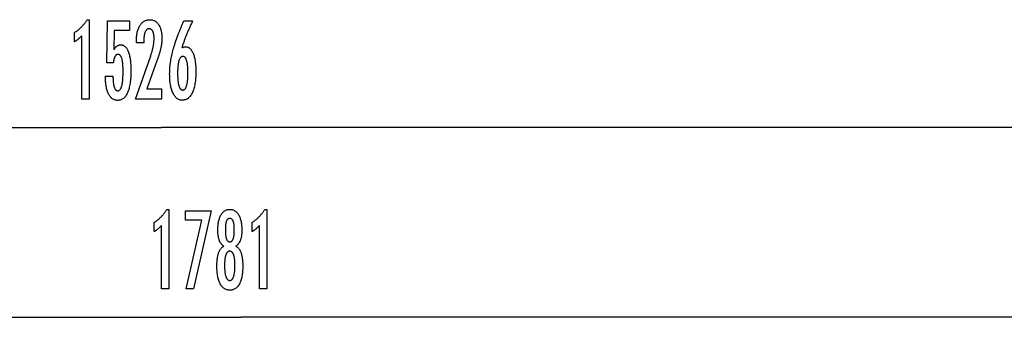
# Model space of a CAD drawing. Extents: x -93 to 93, y -60 to 60.
# Drawn here: x -10 to 16, y -59 to -51 of the extents above; entities that cross this region are included whole.
import ezdxf

# ---------------------------------------------------------------- set-up
doc = ezdxf.new("R2010")
doc.units = 0
doc.layers.get('0').update_dxf_attribs({"linetype": 'CONTINUOUS'})

msp = doc.modelspace()

# ---------------------------------------------------------------- linework, layer by layer
at = {"color": 0}
for points in [[(-8.477, -53.4027), (-8.477, -51.7353), (-8.477, -51.7353), (-8.4834, -51.7422), (-8.49, -51.7491), (-8.4963, -51.7557), (-8.5029, -51.7624), (-8.5092, -51.7687), (-8.5156, -51.7751), (-8.5219, -51.7812), (-8.5283, -51.7874), (-8.5343, -51.7932), (-8.5405, -51.7991), (-8.5465, -51.8046), (-8.5527, -51.8103), (-8.5587, -51.8156), (-8.5647, -51.821), (-8.5707, -51.8261), (-8.5767, -51.8312), (-8.5767, -51.8312), (-8.5824, -51.8359), (-8.5882, -51.8407), (-8.5939, -51.8452), (-8.5999, -51.8498), (-8.6056, -51.8541), (-8.6113, -51.8585), (-8.617, -51.8626), (-8.6228, -51.8668), (-8.6283, -51.8706), (-8.634, -51.8745), (-8.6397, -51.8781), (-8.6454, -51.8818), (-8.6508, -51.8852), (-8.6565, -51.8887), (-8.6622, -51.8919), (-8.6679, -51.8952), (-8.6679, -51.6501), (-8.6679, -51.6501), (-8.6556, -51.6423), (-8.6436, -51.6344), (-8.6316, -51.6263), (-8.6199, -51.6182), (-8.6082, -51.6096), (-8.5966, -51.6011), (-8.5851, -51.5922), (-8.5738, -51.5834), (-8.5624, -51.5741), (-8.5512, -51.5648), (-8.5401, -51.5553), (-8.5292, -51.5457), (-8.5183, -51.5357), (-8.5076, -51.5257), (-8.497, -51.5155), (-8.4865, -51.5052), (-8.4865, -51.5052), (-8.476, -51.4945), (-8.4656, -51.4837), (-8.4553, -51.4726), (-8.4452, -51.4615), (-8.4351, -51.4499), (-8.4252, -51.4384), (-8.4155, -51.4265), (-8.4059, -51.4146), (-8.3962, -51.4022), (-8.3867, -51.3898), (-8.3773, -51.377), (-8.3681, -51.3643), (-8.3588, -51.3512), (-8.3498, -51.338), (-8.3408, -51.3245), (-8.3321, -51.311), (-8.281, -51.311), (-8.281, -53.4027), (-8.477, -53.4027)], [(-7.854, -52.7964), (-7.6544, -52.7964), (-7.6544, -52.7964), (-7.6542, -52.8202), (-7.6538, -52.8435), (-7.6531, -52.866), (-7.6523, -52.8878), (-7.6511, -52.9086), (-7.6498, -52.9289), (-7.6481, -52.9483), (-7.6464, -52.9671), (-7.6441, -52.9848), (-7.6418, -53.0019), (-7.6392, -53.0182), (-7.6364, -53.0339), (-7.6332, -53.0486), (-7.6299, -53.0627), (-7.6262, -53.0759), (-7.6225, -53.0885), (-7.6225, -53.0885), (-7.6183, -53.1), (-7.614, -53.111), (-7.6093, -53.1211), (-7.6045, -53.1306), (-7.5992, -53.1391), (-7.5939, -53.1471), (-7.5882, -53.1543), (-7.5824, -53.1608), (-7.5761, -53.1663), (-7.5697, -53.1713), (-7.563, -53.1753), (-7.5562, -53.1788), (-7.5489, -53.1813), (-7.5415, -53.1833), (-7.5338, -53.1844), (-7.526, -53.1849), (-7.526, -53.1849), (-7.5173, -53.1843), (-7.509, -53.1828), (-7.501, -53.1803), (-7.4933, -53.1769), (-7.4857, -53.1724), (-7.4786, -53.1671), (-7.4717, -53.1607), (-7.4652, -53.1534), (-7.4587, -53.1449), (-7.4526, -53.1356), (-7.4468, -53.1253), (-7.4414, -53.114), (-7.4361, -53.1016), (-7.4312, -53.0884), (-7.4266, -53.0741), (-7.4223, -53.0589), (-7.4223, -53.0589), (-7.418, -53.0425), (-7.4142, -53.0252), (-7.4105, -53.0069), (-7.4073, -52.9877), (-7.4041, -52.9673), (-7.4013, -52.946), (-7.3988, -52.9237), (-7.3966, -52.9005), (-7.3944, -52.8761), (-7.3927, -52.8508), (-7.3912, -52.8244), (-7.3901, -52.7972), (-7.3891, -52.7688), (-7.3884, -52.7395), (-7.388, -52.7091), (-7.388, -52.6779), (-7.388, -52.6779), (-7.388, -52.6491), (-7.3884, -52.6214), (-7.3889, -52.5946), (-7.3899, -52.569), (-7.391, -52.5441), (-7.3924, -52.5203), (-7.3941, -52.4974), (-7.3961, -52.4757), (-7.3981, -52.4546), (-7.4005, -52.4347), (-7.4031, -52.4156), (-7.4061, -52.3977), (-7.4092, -52.3806), (-7.4126, -52.3646), (-7.4163, -52.3494), (-7.4203, -52.3354), (-7.4203, -52.3354), (-7.4244, -52.322), (-7.4288, -52.3096), (-7.4335, -52.298), (-7.4387, -52.2874), (-7.4439, -52.2774), (-7.4495, -52.2685), (-7.4553, -52.2603), (-7.4615, -52.2532), (-7.4677, -52.2466), (-7.4744, -52.241), (-7.4814, -52.2363), (-7.4887, -52.2325), (-7.4961, -52.2294), (-7.5039, -52.2274), (-7.5119, -52.2261), (-7.5204, -52.2258), (-7.5204, -52.2258), (-7.5264, -52.2259), (-7.5324, -52.2265), (-7.5382, -52.2275), (-7.5441, -52.2292), (-7.5496, -52.2311), (-7.5552, -52.2335), (-7.5604, -52.2363), (-7.5657, -52.2398), (-7.5706, -52.2434), (-7.5756, -52.2476), (-7.5802, -52.2522), (-7.5849, -52.2573), (-7.5892, -52.2627), (-7.5936, -52.2686), (-7.5976, -52.2749), (-7.6017, -52.2818), (-7.6017, -52.2818), (-7.6054, -52.2888), (-7.6091, -52.2964), (-7.6125, -52.3043), (-7.616, -52.3128), (-7.619, -52.3214), (-7.622, -52.3306), (-7.6248, -52.34), (-7.6276, -52.3501), (-7.63, -52.3603), (-7.6323, -52.371), (-7.6344, -52.3821), (-7.6365, -52.3937), (-7.6382, -52.4055), (-7.6399, -52.4178), (-7.6414, -52.4304), (-7.6429, -52.4436), (-7.8164, -52.4436), (-7.797, -51.3453), (-7.2145, -51.3453), (-7.2145, -51.5932), (-7.6215, -51.5932), (-7.6314, -52.1073), (-7.6314, -52.1073), (-7.6266, -52.0987), (-7.6219, -52.0905), (-7.6171, -52.0825), (-7.6123, -52.0749), (-7.6072, -52.0675), (-7.6024, -52.0604), (-7.5973, -52.0536), (-7.5924, -52.0472), (-7.5871, -52.0408), (-7.582, -52.0349), (-7.5767, -52.0292), (-7.5716, -52.0239), (-7.5661, -52.0187), (-7.5607, -52.0139), (-7.5551, -52.0093), (-7.5497, -52.0052), (-7.5497, -52.0052), (-7.5439, -52.0011), (-7.5382, -51.9973), (-7.5322, -51.9938), (-7.5263, -51.9906), (-7.5201, -51.9875), (-7.514, -51.9849), (-7.5077, -51.9824), (-7.5015, -51.9804), (-7.4949, -51.9784), (-7.4884, -51.9767), (-7.4816, -51.9753), (-7.475, -51.9742), (-7.468, -51.9732), (-7.4611, -51.9727), (-7.454, -51.9723), (-7.447, -51.9723), (-7.447, -51.9723), (-7.4312, -51.9729), (-7.4161, -51.975), (-7.4014, -51.9783), (-7.3873, -51.9831), (-7.3733, -51.9891), (-7.36, -51.9966), (-7.3471, -52.0053), (-7.3348, -52.0156), (-7.3226, -52.027), (-7.3111, -52.0399), (-7.3, -52.0542), (-7.2895, -52.0699), (-7.2793, -52.0867), (-7.2697, -52.1051), (-7.2604, -52.1248), (-7.2517, -52.1459), (-7.2517, -52.1459), (-7.2431, -52.1681), (-7.2353, -52.1915), (-7.2279, -52.216), (-7.2213, -52.2418), (-7.215, -52.2685), (-7.2094, -52.2967), (-7.2043, -52.3258), (-7.1998, -52.3564), (-7.1956, -52.3877), (-7.1921, -52.4204), (-7.1891, -52.4542), (-7.1868, -52.4893), (-7.1848, -52.5253), (-7.1836, -52.5626), (-7.1827, -52.601), (-7.1826, -52.6407), (-7.1826, -52.6407), (-7.1829, -52.6888), (-7.1839, -52.7357), (-7.1856, -52.7809), (-7.188, -52.8249), (-7.191, -52.8671), (-7.1948, -52.9081), (-7.1993, -52.9475), (-7.2045, -52.9855), (-7.2102, -53.0218), (-7.2168, -53.0568), (-7.224, -53.0902), (-7.232, -53.1222), (-7.2405, -53.1526), (-7.2498, -53.1816), (-7.2597, -53.209), (-7.2705, -53.2352), (-7.2705, -53.2352), (-7.2816, -53.2595), (-7.2935, -53.2824), (-7.3061, -53.3036), (-7.3194, -53.3234), (-7.3332, -53.3415), (-7.3478, -53.3581), (-7.3631, -53.373), (-7.379, -53.3865), (-7.3955, -53.3982), (-7.4127, -53.4085), (-7.4305, -53.4171), (-7.4491, -53.4243), (-7.4683, -53.4298), (-7.4881, -53.4338), (-7.5086, -53.4361), (-7.5299, -53.437), (-7.5299, -53.437), (-7.5488, -53.4362), (-7.5673, -53.4343), (-7.5852, -53.431), (-7.6026, -53.4265), (-7.6194, -53.4205), (-7.6357, -53.4135), (-7.6514, -53.405), (-7.6667, -53.3954), (-7.6813, -53.3842), (-7.6954, -53.3719), (-7.7089, -53.3582), (-7.722, -53.3434), (-7.7345, -53.3271), (-7.7465, -53.3097), (-7.7579, -53.2909), (-7.769, -53.271), (-7.769, -53.271), (-7.7792, -53.2496), (-7.7888, -53.2272), (-7.7977, -53.2038), (-7.8061, -53.1795), (-7.8136, -53.154), (-7.8206, -53.1275), (-7.8269, -53.0999), (-7.8327, -53.0714), (-7.8375, -53.0416), (-7.8419, -53.0109), (-7.8455, -52.9791), (-7.8486, -52.9464), (-7.8508, -52.9125), (-7.8526, -52.8777), (-7.8535, -52.8417), (-7.854, -52.8049), (-7.854, -52.7964)], [(-7.0581, -53.4027), (-6.6607, -52.2606), (-6.6607, -52.2606), (-6.6549, -52.2438), (-6.6495, -52.2273), (-6.6441, -52.211), (-6.6391, -52.1949), (-6.6342, -52.1789), (-6.6295, -52.1633), (-6.6249, -52.1477), (-6.6207, -52.1325), (-6.6164, -52.1172), (-6.6125, -52.1023), (-6.6088, -52.0875), (-6.6053, -52.0729), (-6.6019, -52.0584), (-6.5988, -52.0443), (-6.5958, -52.0302), (-6.5932, -52.0165), (-6.5932, -52.0165), (-6.5905, -52.0027), (-6.5881, -51.9889), (-6.5858, -51.9751), (-6.5838, -51.9616), (-6.5819, -51.9479), (-6.5802, -51.9344), (-6.5786, -51.9209), (-6.5773, -51.9074), (-6.576, -51.8939), (-6.5749, -51.8804), (-6.5739, -51.8669), (-6.5733, -51.8535), (-6.5727, -51.84), (-6.5724, -51.8268), (-6.5721, -51.8134), (-6.5721, -51.8002), (-6.5721, -51.8002), (-6.5721, -51.7853), (-6.5725, -51.7709), (-6.5732, -51.7569), (-6.5742, -51.7436), (-6.5753, -51.7305), (-6.5768, -51.7179), (-6.5785, -51.7057), (-6.5807, -51.6942), (-6.5829, -51.6828), (-6.5854, -51.672), (-6.5882, -51.6616), (-6.5913, -51.6517), (-6.5945, -51.6421), (-6.5982, -51.633), (-6.602, -51.6243), (-6.6063, -51.6162), (-6.6063, -51.6162), (-6.6106, -51.6083), (-6.6152, -51.6011), (-6.62, -51.5942), (-6.6252, -51.5881), (-6.6304, -51.5822), (-6.6359, -51.577), (-6.6416, -51.5722), (-6.6477, -51.5681), (-6.6538, -51.5642), (-6.6603, -51.5611), (-6.667, -51.5583), (-6.674, -51.5562), (-6.6811, -51.5544), (-6.6885, -51.5532), (-6.6961, -51.5524), (-6.7041, -51.5523), (-6.7041, -51.5523), (-6.7123, -51.5526), (-6.7205, -51.5535), (-6.7282, -51.5551), (-6.7359, -51.5575), (-6.7431, -51.5605), (-6.7502, -51.5642), (-6.757, -51.5686), (-6.7637, -51.5737), (-6.7699, -51.5793), (-6.776, -51.5856), (-6.7818, -51.5926), (-6.7875, -51.6004), (-6.7927, -51.6087), (-6.7979, -51.6177), (-6.8028, -51.6274), (-6.8075, -51.6379), (-6.8075, -51.6379), (-6.8116, -51.6487), (-6.8157, -51.6604), (-6.8194, -51.6724), (-6.8229, -51.6853), (-6.826, -51.6986), (-6.829, -51.7127), (-6.8316, -51.7274), (-6.8341, -51.7427), (-6.8361, -51.7586), (-6.838, -51.7751), (-6.8394, -51.7922), (-6.8408, -51.8099), (-6.8417, -51.8282), (-6.8425, -51.8473), (-6.8429, -51.8668), (-6.8431, -51.8872), (-6.8431, -51.9243), (-7.0361, -51.9243), (-7.0361, -51.8787), (-7.0361, -51.8787), (-7.0356, -51.8458), (-7.0346, -51.8139), (-7.0326, -51.7828), (-7.0302, -51.7528), (-7.0268, -51.7235), (-7.0229, -51.6952), (-7.0181, -51.6678), (-7.0127, -51.6415), (-7.0064, -51.6158), (-6.9995, -51.5911), (-6.9917, -51.5673), (-6.9835, -51.5445), (-6.9743, -51.5224), (-6.9646, -51.5013), (-6.9539, -51.4811), (-6.9428, -51.462), (-6.9428, -51.462), (-6.9308, -51.4435), (-6.9184, -51.4264), (-6.9054, -51.4105), (-6.8919, -51.3958), (-6.8778, -51.382), (-6.8631, -51.3697), (-6.8479, -51.3585), (-6.8323, -51.3486), (-6.816, -51.3396), (-6.7992, -51.332), (-6.7818, -51.3254), (-6.7639, -51.3203), (-6.7453, -51.3161), (-6.7263, -51.3132), (-6.7068, -51.3114), (-6.6867, -51.311), (-6.6867, -51.311), (-6.6682, -51.3114), (-6.6505, -51.3129), (-6.6331, -51.3154), (-6.6163, -51.3191), (-6.5998, -51.3236), (-6.5839, -51.3293), (-6.5684, -51.336), (-6.5536, -51.3438), (-6.539, -51.3523), (-6.5251, -51.3621), (-6.5116, -51.3729), (-6.4987, -51.3849), (-6.4861, -51.3976), (-6.4741, -51.4116), (-6.4625, -51.4266), (-6.4516, -51.4427), (-6.4516, -51.4427), (-6.441, -51.4594), (-6.4311, -51.4769), (-6.4219, -51.4951), (-6.4135, -51.5141), (-6.4056, -51.5338), (-6.3985, -51.5543), (-6.3921, -51.5756), (-6.3864, -51.5977), (-6.3812, -51.6204), (-6.3768, -51.6438), (-6.3731, -51.668), (-6.3701, -51.693), (-6.3677, -51.7186), (-6.366, -51.745), (-6.365, -51.7722), (-6.3647, -51.8002), (-6.3647, -51.8002), (-6.3647, -51.8151), (-6.3651, -51.8302), (-6.3656, -51.8455), (-6.3665, -51.8611), (-6.3675, -51.8766), (-6.3688, -51.8923), (-6.3703, -51.9082), (-6.3722, -51.9243), (-6.3741, -51.9404), (-6.3764, -51.9567), (-6.3789, -51.9731), (-6.3817, -51.9897), (-6.3846, -52.0064), (-6.3878, -52.0233), (-6.3912, -52.0403), (-6.3949, -52.0575), (-6.3949, -52.0575), (-6.3988, -52.0747), (-6.4032, -52.0927), (-6.4078, -52.111), (-6.4128, -52.1301), (-6.418, -52.1494), (-6.4238, -52.1695), (-6.4297, -52.1899), (-6.4362, -52.2111), (-6.4427, -52.2325), (-6.4497, -52.2547), (-6.457, -52.2772), (-6.4647, -52.3005), (-6.4726, -52.3241), (-6.481, -52.3484), (-6.4896, -52.3731), (-6.4987, -52.3985), (-6.764, -53.1341), (-6.3762, -53.1341), (-6.3762, -53.4027), (-7.0581, -53.4027)], [(-5.8428, -52.0532), (-5.8428, -52.0532), (-5.8395, -52.0513), (-5.8362, -52.0495), (-5.8329, -52.0477), (-5.8297, -52.0461), (-5.8264, -52.0444), (-5.8233, -52.0429), (-5.82, -52.0414), (-5.817, -52.04), (-5.8137, -52.0385), (-5.8107, -52.0372), (-5.8074, -52.036), (-5.8044, -52.0348), (-5.8011, -52.0336), (-5.7981, -52.0326), (-5.7951, -52.0315), (-5.7921, -52.0306), (-5.7921, -52.0306), (-5.7888, -52.0296), (-5.7858, -52.0287), (-5.7828, -52.0278), (-5.7798, -52.0271), (-5.7768, -52.0264), (-5.7739, -52.0258), (-5.7709, -52.0252), (-5.7682, -52.0249), (-5.7652, -52.0243), (-5.7625, -52.024), (-5.7596, -52.0237), (-5.7569, -52.0235), (-5.7542, -52.0232), (-5.7515, -52.0231), (-5.7488, -52.0231), (-5.7463, -52.0231), (-5.7463, -52.0231), (-5.7303, -52.0237), (-5.7149, -52.0258), (-5.6999, -52.0291), (-5.6855, -52.0339), (-5.6712, -52.0399), (-5.6576, -52.0474), (-5.6444, -52.0561), (-5.6317, -52.0664), (-5.6192, -52.0778), (-5.6072, -52.0907), (-5.5956, -52.1048), (-5.5847, -52.1204), (-5.5739, -52.1372), (-5.5637, -52.1555), (-5.5539, -52.1752), (-5.5448, -52.1962), (-5.5448, -52.1962), (-5.5358, -52.2182), (-5.5274, -52.2415), (-5.5196, -52.2656), (-5.5125, -52.291), (-5.5058, -52.3172), (-5.4998, -52.3447), (-5.4944, -52.3732), (-5.4896, -52.4029), (-5.4851, -52.4334), (-5.4815, -52.4652), (-5.4782, -52.4979), (-5.4758, -52.5318), (-5.4737, -52.5666), (-5.4723, -52.6026), (-5.4714, -52.6396), (-5.4713, -52.6779), (-5.4713, -52.6779), (-5.4716, -52.722), (-5.4726, -52.765), (-5.4744, -52.8067), (-5.4771, -52.8474), (-5.4803, -52.8865), (-5.4843, -52.9246), (-5.4891, -52.9613), (-5.4947, -52.997), (-5.5008, -53.0311), (-5.5077, -53.0641), (-5.5154, -53.0958), (-5.5239, -53.1264), (-5.5329, -53.1555), (-5.5428, -53.1835), (-5.5535, -53.2102), (-5.5649, -53.2357), (-5.5649, -53.2357), (-5.5769, -53.2596), (-5.5895, -53.282), (-5.6027, -53.3029), (-5.6165, -53.3224), (-5.6309, -53.3401), (-5.6459, -53.3564), (-5.6615, -53.3712), (-5.6777, -53.3845), (-5.6945, -53.396), (-5.7119, -53.4061), (-5.7299, -53.4146), (-5.7486, -53.4217), (-5.7678, -53.427), (-5.7876, -53.431), (-5.808, -53.4333), (-5.8293, -53.4342), (-5.8293, -53.4342), (-5.848, -53.4334), (-5.8663, -53.4312), (-5.8841, -53.4275), (-5.9015, -53.4225), (-5.9183, -53.4158), (-5.9346, -53.4078), (-5.9505, -53.3983), (-5.966, -53.3875), (-5.9807, -53.375), (-5.9951, -53.3612), (-6.0089, -53.3458), (-6.0224, -53.3291), (-6.0353, -53.3108), (-6.0477, -53.2912), (-6.0597, -53.27), (-6.0712, -53.2475), (-6.0712, -53.2475), (-6.082, -53.2235), (-6.0922, -53.1986), (-6.1016, -53.1725), (-6.1105, -53.1456), (-6.1184, -53.1174), (-6.1259, -53.0884), (-6.1325, -53.0583), (-6.1386, -53.0272), (-6.1437, -52.9948), (-6.1484, -52.9615), (-6.1521, -52.9272), (-6.1554, -52.8919), (-6.1578, -52.8555), (-6.1596, -52.818), (-6.1606, -52.7795), (-6.1611, -52.74), (-6.1611, -52.74), (-6.1606, -52.7037), (-6.1597, -52.6673), (-6.1579, -52.6305), (-6.1558, -52.5937), (-6.1527, -52.5564), (-6.1491, -52.519), (-6.1448, -52.4813), (-6.14, -52.4435), (-6.1343, -52.4052), (-6.1281, -52.3669), (-6.1212, -52.3281), (-6.1137, -52.2893), (-6.1053, -52.2501), (-6.0965, -52.2107), (-6.0869, -52.171), (-6.0768, -52.1313), (-6.0768, -52.1313), (-6.0656, -52.0905), (-6.0537, -52.0488), (-6.0408, -52.0059), (-6.0271, -51.9619), (-6.0123, -51.9167), (-5.9966, -51.8705), (-5.98, -51.8231), (-5.9627, -51.7746), (-5.9442, -51.7248), (-5.9249, -51.674), (-5.9046, -51.622), (-5.8835, -51.5689), (-5.8614, -51.5146), (-5.8384, -51.4593), (-5.8145, -51.4029), (-5.7898, -51.3453), (-5.5583, -51.3453), (-5.5583, -51.3453), (-5.5688, -51.3678), (-5.5795, -51.3906), (-5.5898, -51.4131), (-5.6002, -51.4359), (-5.6103, -51.4584), (-5.6205, -51.481), (-5.6304, -51.5035), (-5.6404, -51.5262), (-5.65, -51.5484), (-5.6598, -51.5709), (-5.6692, -51.5931), (-5.6788, -51.6156), (-5.688, -51.6378), (-5.6973, -51.6601), (-5.7063, -51.6823), (-5.7154, -51.7047), (-5.7154, -51.7047), (-5.7241, -51.7267), (-5.7329, -51.7489), (-5.7414, -51.7708), (-5.75, -51.793), (-5.7583, -51.8149), (-5.7667, -51.8369), (-5.7748, -51.8588), (-5.7829, -51.8807), (-5.7907, -51.9023), (-5.7985, -51.924), (-5.806, -51.9456), (-5.8137, -51.9673), (-5.821, -51.9887), (-5.8284, -52.0103), (-5.8356, -52.0316), (-5.8428, -52.0532)], [(-5.9518, -52.7136), (-5.9518, -52.7136), (-5.9516, -52.7416), (-5.9512, -52.7688), (-5.9504, -52.7951), (-5.9496, -52.8205), (-5.9483, -52.8449), (-5.9469, -52.8685), (-5.9452, -52.8911), (-5.9433, -52.9129), (-5.941, -52.9336), (-5.9385, -52.9535), (-5.9356, -52.9725), (-5.9326, -52.9907), (-5.9292, -53.0079), (-5.9257, -53.0242), (-5.9218, -53.0396), (-5.9178, -53.0542), (-5.9178, -53.0542), (-5.9134, -53.0675), (-5.9088, -53.0802), (-5.9038, -53.0918), (-5.8987, -53.1028), (-5.8932, -53.1128), (-5.8876, -53.122), (-5.8816, -53.1302), (-5.8755, -53.1377), (-5.8688, -53.1441), (-5.8621, -53.1498), (-5.855, -53.1545), (-5.8477, -53.1585), (-5.84, -53.1615), (-5.8322, -53.1638), (-5.824, -53.1651), (-5.8157, -53.1656), (-5.8157, -53.1656), (-5.8071, -53.1651), (-5.7989, -53.1638), (-5.791, -53.1615), (-5.7835, -53.1584), (-5.776, -53.1543), (-5.7689, -53.1494), (-5.7621, -53.1435), (-5.7557, -53.137), (-5.7493, -53.1293), (-5.7433, -53.1209), (-5.7375, -53.1115), (-5.7322, -53.1014), (-5.7269, -53.0902), (-5.722, -53.0783), (-5.7174, -53.0654), (-5.7131, -53.0518), (-5.7131, -53.0518), (-5.7088, -53.037), (-5.705, -53.0215), (-5.7013, -53.005), (-5.6981, -52.9878), (-5.6949, -52.9694), (-5.6921, -52.9504), (-5.6895, -52.9304), (-5.6873, -52.9096), (-5.6851, -52.8878), (-5.6834, -52.8652), (-5.682, -52.8416), (-5.6809, -52.8172), (-5.6799, -52.7918), (-5.6792, -52.7657), (-5.6788, -52.7386), (-5.6788, -52.7108), (-5.6788, -52.7108), (-5.6788, -52.6846), (-5.6792, -52.6592), (-5.6799, -52.6346), (-5.6809, -52.6109), (-5.682, -52.5878), (-5.6836, -52.5656), (-5.6854, -52.5442), (-5.6876, -52.5237), (-5.6898, -52.5038), (-5.6924, -52.4849), (-5.6953, -52.4666), (-5.6986, -52.4493), (-5.7019, -52.4326), (-5.7056, -52.4168), (-5.7096, -52.4017), (-5.714, -52.3876), (-5.714, -52.3876), (-5.7184, -52.374), (-5.7231, -52.3615), (-5.7281, -52.3497), (-5.7334, -52.339), (-5.7388, -52.329), (-5.7446, -52.3199), (-5.7505, -52.3117), (-5.7569, -52.3044), (-5.7633, -52.2977), (-5.77, -52.2921), (-5.777, -52.2873), (-5.7843, -52.2835), (-5.7917, -52.2804), (-5.7994, -52.2782), (-5.8074, -52.2769), (-5.8157, -52.2766), (-5.8157, -52.2766), (-5.8236, -52.2769), (-5.8313, -52.2782), (-5.8387, -52.2804), (-5.8461, -52.2836), (-5.8531, -52.2874), (-5.86, -52.2923), (-5.8666, -52.2981), (-5.8731, -52.3048), (-5.8791, -52.3122), (-5.8851, -52.3205), (-5.8908, -52.3297), (-5.8964, -52.34), (-5.9016, -52.351), (-5.9067, -52.3629), (-5.9115, -52.3757), (-5.9162, -52.3895), (-5.9162, -52.3895), (-5.9203, -52.4039), (-5.9244, -52.4192), (-5.9281, -52.4351), (-5.9316, -52.452), (-5.9347, -52.4696), (-5.9377, -52.488), (-5.9403, -52.5071), (-5.9428, -52.527), (-5.9448, -52.5476), (-5.9467, -52.569), (-5.9481, -52.5911), (-5.9495, -52.6142), (-5.9504, -52.6378), (-5.9512, -52.6623), (-5.9516, -52.6875), (-5.9518, -52.7136)], [(-82.6685, -54.1533), (-6.3743, -54.1533)], [(-82.6685, -54.1533), (-6.3743, -54.1533)], [(-82.6685, -54.1533), (-6.3743, -54.1533)], [(-82.6685, -54.1533), (-6.3743, -54.1533)], [(-82.6685, -54.1533), (-6.3743, -54.1533)], [(-82.6685, -54.1533), (-6.3743, -54.1533)], [(-82.6685, -54.1533), (-6.3743, -54.1533)], [(-82.6685, -54.1533), (-6.3743, -54.1533)], [(-82.6685, -54.1533), (-6.3743, -54.1533)], [(-82.6685, -54.1533), (-6.3743, -54.1533)], [(-82.6685, -54.1533), (-6.3743, -54.1533)], [(-82.6685, -54.1533), (-6.3743, -54.1533)], [(-82.6685, -54.1533), (-6.3743, -54.1533)], [(-82.6685, -54.1533), (-6.3743, -54.1533)], [(-82.6685, -54.1533), (-6.3743, -54.1533)], [(-82.6685, -54.1533), (-6.3743, -54.1533)], [(-82.6685, -54.1533), (-6.3743, -54.1533)], [(-82.6685, -54.1533), (-6.3743, -54.1533)], [(-82.6685, -54.1533), (-6.3743, -54.1533)], [(-82.6685, -54.1533), (-6.3743, -54.1533)], [(-82.6685, -54.1533), (-6.3743, -54.1533)], [(-6.3743, -54.1533), (-6.3743, -54.1533)], [(69.9201, -54.1533), (-6.3743, -54.1533)], [(69.9201, -54.1533), (-6.3743, -54.1533)], [(69.9201, -54.1533), (-6.3743, -54.1533)], [(69.9201, -54.1533), (-6.3743, -54.1533)], [(69.9201, -54.1533), (-6.3743, -54.1533)], [(69.9201, -54.1533), (-6.3743, -54.1533)], [(69.9201, -54.1533), (-6.3743, -54.1533)], [(69.9201, -54.1533), (-6.3743, -54.1533)], [(69.9201, -54.1533), (-6.3743, -54.1533)], [(69.9201, -54.1533), (-6.3743, -54.1533)], [(69.9201, -54.1533), (-6.3743, -54.1533)], [(69.9201, -54.1533), (-6.3743, -54.1533)], [(69.9201, -54.1533), (-6.3743, -54.1533)], [(69.9201, -54.1533), (-6.3743, -54.1533)], [(69.9201, -54.1533), (-6.3743, -54.1533)], [(69.9201, -54.1533), (-6.3743, -54.1533)], [(69.9201, -54.1533), (-6.3743, -54.1533)], [(69.9201, -54.1533), (-6.3743, -54.1533)], [(69.9201, -54.1533), (-6.3743, -54.1533)], [(69.9201, -54.1533), (-6.3743, -54.1533)], [(69.9201, -54.1533), (-6.3743, -54.1533)], [(-6.3743, -54.1533), (-6.3743, -54.1533)], [(-6.3762, -58.4033), (-6.3762, -56.7359), (-6.3762, -56.7359), (-6.3826, -56.7428), (-6.3892, -56.7497), (-6.3955, -56.7563), (-6.4021, -56.763), (-6.4084, -56.7693), (-6.4148, -56.7757), (-6.4211, -56.7818), (-6.4275, -56.788), (-6.4335, -56.7938), (-6.4397, -56.7997), (-6.4457, -56.8052), (-6.4519, -56.8109), (-6.4579, -56.8162), (-6.4639, -56.8216), (-6.4699, -56.8267), (-6.4759, -56.8318), (-6.4759, -56.8318), (-6.4816, -56.8365), (-6.4874, -56.8413), (-6.4931, -56.8458), (-6.4991, -56.8504), (-6.5048, -56.8547), (-6.5105, -56.8591), (-6.5162, -56.8632), (-6.522, -56.8674), (-6.5275, -56.8712), (-6.5332, -56.8751), (-6.5389, -56.8787), (-6.5446, -56.8824), (-6.55, -56.8858), (-6.5557, -56.8893), (-6.5614, -56.8925), (-6.5671, -56.8958), (-6.5671, -56.6507), (-6.5671, -56.6507), (-6.5548, -56.6429), (-6.5428, -56.635), (-6.5308, -56.6269), (-6.5191, -56.6188), (-6.5074, -56.6102), (-6.4958, -56.6017), (-6.4843, -56.5928), (-6.473, -56.584), (-6.4616, -56.5747), (-6.4504, -56.5654), (-6.4393, -56.5559), (-6.4284, -56.5463), (-6.4175, -56.5363), (-6.4068, -56.5263), (-6.3962, -56.5161), (-6.3857, -56.5058), (-6.3857, -56.5058), (-6.3752, -56.4951), (-6.3648, -56.4843), (-6.3545, -56.4732), (-6.3444, -56.4621), (-6.3343, -56.4505), (-6.3244, -56.439), (-6.3147, -56.4271), (-6.3051, -56.4152), (-6.2954, -56.4028), (-6.2859, -56.3904), (-6.2765, -56.3776), (-6.2673, -56.3649), (-6.258, -56.3518), (-6.249, -56.3386), (-6.24, -56.3251), (-6.2313, -56.3116), (-6.1802, -56.3116), (-6.1802, -58.4033), (-6.3762, -58.4033)], [(-5.7301, -58.4033), (-5.3172, -56.5938), (-5.7416, -56.5938), (-5.7416, -56.3459), (-5.0663, -56.3459), (-5.5322, -58.4033), (-5.7301, -58.4033)], [(-4.7297, -57.2772), (-4.7297, -57.2772), (-4.7394, -57.272), (-4.7489, -57.2663), (-4.758, -57.26), (-4.7669, -57.2534), (-4.7754, -57.2461), (-4.7837, -57.2383), (-4.7916, -57.2299), (-4.7993, -57.2211), (-4.8066, -57.2115), (-4.8137, -57.2016), (-4.8204, -57.1911), (-4.8271, -57.1801), (-4.8332, -57.1684), (-4.8392, -57.1563), (-4.8448, -57.1437), (-4.8503, -57.1305), (-4.8503, -57.1305), (-4.8552, -57.1167), (-4.8599, -57.1024), (-4.8642, -57.0877), (-4.8683, -57.0726), (-4.8719, -57.0569), (-4.8753, -57.0408), (-4.8784, -57.0243), (-4.8813, -57.0073), (-4.8836, -56.9897), (-4.8858, -56.9717), (-4.8875, -56.9533), (-4.8891, -56.9345), (-4.8902, -56.915), (-4.891, -56.8952), (-4.8915, -56.875), (-4.8918, -56.8544), (-4.8918, -56.8544), (-4.8913, -56.823), (-4.8904, -56.7926), (-4.8886, -56.763), (-4.8865, -56.7344), (-4.8834, -56.7064), (-4.8798, -56.6795), (-4.8755, -56.6533), (-4.8707, -56.6282), (-4.865, -56.6036), (-4.8588, -56.58), (-4.8518, -56.5573), (-4.8443, -56.5355), (-4.8359, -56.5144), (-4.8271, -56.4942), (-4.8175, -56.4749), (-4.8075, -56.4565), (-4.8075, -56.4565), (-4.7966, -56.4388), (-4.7853, -56.4224), (-4.7735, -56.4071), (-4.7613, -56.3931), (-4.7484, -56.3799), (-4.7352, -56.3681), (-4.7216, -56.3573), (-4.7075, -56.3478), (-4.6927, -56.3391), (-4.6775, -56.3318), (-4.6618, -56.3255), (-4.6457, -56.3206), (-4.629, -56.3165), (-4.6119, -56.3138), (-4.5944, -56.312), (-4.5764, -56.3116), (-4.5764, -56.3116), (-4.558, -56.312), (-4.5403, -56.3138), (-4.523, -56.3165), (-4.5064, -56.3206), (-4.49, -56.3255), (-4.4743, -56.3318), (-4.459, -56.3391), (-4.4444, -56.3478), (-4.43, -56.3573), (-4.4163, -56.3681), (-4.4029, -56.3799), (-4.3903, -56.3931), (-4.3779, -56.4071), (-4.3662, -56.4224), (-4.3548, -56.4388), (-4.3442, -56.4565), (-4.3442, -56.4565), (-4.3339, -56.4749), (-4.3243, -56.4942), (-4.3153, -56.5144), (-4.3071, -56.5355), (-4.2995, -56.5573), (-4.2926, -56.58), (-4.2863, -56.6036), (-4.2809, -56.6282), (-4.2758, -56.6533), (-4.2716, -56.6795), (-4.268, -56.7064), (-4.2651, -56.7344), (-4.2627, -56.763), (-4.2611, -56.7926), (-4.2602, -56.823), (-4.2599, -56.8544), (-4.2599, -56.8544), (-4.26, -56.875), (-4.2605, -56.8952), (-4.2612, -56.915), (-4.2624, -56.9345), (-4.2637, -56.9533), (-4.2656, -56.9717), (-4.2676, -56.9897), (-4.2702, -57.0073), (-4.2728, -57.0243), (-4.276, -57.0408), (-4.2794, -57.0569), (-4.2832, -57.0726), (-4.2872, -57.0877), (-4.2916, -57.1024), (-4.2962, -57.1167), (-4.3014, -57.1305), (-4.3014, -57.1305), (-4.3066, -57.1437), (-4.3122, -57.1563), (-4.3181, -57.1684), (-4.3243, -57.1801), (-4.3307, -57.1911), (-4.3375, -57.2016), (-4.3446, -57.2115), (-4.3522, -57.2211), (-4.3598, -57.2299), (-4.3678, -57.2383), (-4.376, -57.2461), (-4.3846, -57.2534), (-4.3934, -57.26), (-4.4026, -57.2663), (-4.4121, -57.272), (-4.422, -57.2772), (-4.422, -57.2772), (-4.4101, -57.2835), (-4.3988, -57.2904), (-4.3878, -57.2979), (-4.3773, -57.3061), (-4.367, -57.3148), (-4.3573, -57.3244), (-4.3478, -57.3344), (-4.339, -57.3452), (-4.3302, -57.3564), (-4.322, -57.3684), (-4.3142, -57.381), (-4.3069, -57.3942), (-4.2998, -57.408), (-4.2932, -57.4224), (-4.287, -57.4374), (-4.2813, -57.4532), (-4.2813, -57.4532), (-4.2757, -57.4693), (-4.2705, -57.4862), (-4.2656, -57.5039), (-4.2613, -57.5225), (-4.2571, -57.5417), (-4.2534, -57.5617), (-4.25, -57.5824), (-4.2471, -57.604), (-4.2443, -57.6261), (-4.2421, -57.649), (-4.2401, -57.6727), (-4.2386, -57.6971), (-4.2373, -57.7222), (-4.2365, -57.7481), (-4.236, -57.7748), (-4.2359, -57.8022), (-4.2359, -57.8022), (-4.2362, -57.8402), (-4.2372, -57.8771), (-4.2389, -57.9128), (-4.2413, -57.9474), (-4.2443, -57.9808), (-4.2481, -58.0132), (-4.2526, -58.0444), (-4.2578, -58.0745), (-4.2635, -58.1033), (-4.2701, -58.1311), (-4.2773, -58.1578), (-4.2853, -58.1834), (-4.2938, -58.2077), (-4.3031, -58.2311), (-4.313, -58.2533), (-4.3238, -58.2744), (-4.3238, -58.2744), (-4.3349, -58.2939), (-4.3468, -58.3125), (-4.3591, -58.3296), (-4.3723, -58.3457), (-4.3858, -58.3602), (-4.4002, -58.3737), (-4.415, -58.3857), (-4.4306, -58.3967), (-4.4465, -58.4061), (-4.4633, -58.4145), (-4.4807, -58.4214), (-4.4987, -58.4273), (-4.517, -58.4316), (-4.5362, -58.4349), (-4.556, -58.4368), (-4.5764, -58.4376), (-4.5764, -58.4376), (-4.5965, -58.4368), (-4.616, -58.4349), (-4.6349, -58.4316), (-4.6535, -58.4273), (-4.6712, -58.4214), (-4.6885, -58.4145), (-4.705, -58.4061), (-4.7212, -58.3967), (-4.7365, -58.3857), (-4.7514, -58.3737), (-4.7655, -58.3602), (-4.7793, -58.3457), (-4.7922, -58.3296), (-4.8048, -58.3125), (-4.8165, -58.2939), (-4.8279, -58.2744), (-4.8279, -58.2744), (-4.8384, -58.2533), (-4.8484, -58.2311), (-4.8575, -58.2077), (-4.8662, -58.1834), (-4.874, -58.1578), (-4.8813, -58.1311), (-4.8877, -58.1033), (-4.8937, -58.0745), (-4.8987, -58.0444), (-4.9032, -58.0132), (-4.9069, -57.9808), (-4.9102, -57.9474), (-4.9125, -57.9128), (-4.9143, -57.8771), (-4.9153, -57.8402), (-4.9158, -57.8022), (-4.9158, -57.8022), (-4.9155, -57.7748), (-4.915, -57.7481), (-4.914, -57.7222), (-4.9129, -57.6971), (-4.9112, -57.6727), (-4.9093, -57.649), (-4.907, -57.6261), (-4.9044, -57.604), (-4.9013, -57.5824), (-4.8979, -57.5617), (-4.8941, -57.5417), (-4.8901, -57.5225), (-4.8856, -57.5039), (-4.8809, -57.4862), (-4.8757, -57.4693), (-4.8704, -57.4532), (-4.8704, -57.4532), (-4.8645, -57.4374), (-4.8583, -57.4224), (-4.8516, -57.408), (-4.8446, -57.3942), (-4.8371, -57.381), (-4.8293, -57.3684), (-4.8211, -57.3564), (-4.8126, -57.3452), (-4.8035, -57.3344), (-4.7941, -57.3244), (-4.7843, -57.3148), (-4.7742, -57.3061), (-4.7636, -57.2979), (-4.7527, -57.2904), (-4.7413, -57.2835), (-4.7297, -57.2772)], [(-3.798, -58.4033), (-3.798, -56.7359), (-3.798, -56.7359), (-3.8044, -56.7428), (-3.811, -56.7497), (-3.8173, -56.7563), (-3.8239, -56.763), (-3.8302, -56.7693), (-3.8366, -56.7757), (-3.8429, -56.7818), (-3.8493, -56.788), (-3.8553, -56.7938), (-3.8615, -56.7997), (-3.8675, -56.8052), (-3.8737, -56.8109), (-3.8797, -56.8162), (-3.8857, -56.8216), (-3.8917, -56.8267), (-3.8977, -56.8318), (-3.8977, -56.8318), (-3.9034, -56.8365), (-3.9092, -56.8413), (-3.9149, -56.8458), (-3.9209, -56.8504), (-3.9266, -56.8547), (-3.9323, -56.8591), (-3.938, -56.8632), (-3.9438, -56.8674), (-3.9493, -56.8712), (-3.955, -56.8751), (-3.9607, -56.8787), (-3.9664, -56.8824), (-3.9718, -56.8858), (-3.9775, -56.8893), (-3.9832, -56.8925), (-3.9889, -56.8958), (-3.9889, -56.6507), (-3.9889, -56.6507), (-3.9766, -56.6429), (-3.9646, -56.635), (-3.9526, -56.6269), (-3.9409, -56.6188), (-3.9292, -56.6102), (-3.9176, -56.6017), (-3.9061, -56.5928), (-3.8948, -56.584), (-3.8834, -56.5747), (-3.8722, -56.5654), (-3.8611, -56.5559), (-3.8502, -56.5463), (-3.8393, -56.5363), (-3.8286, -56.5263), (-3.818, -56.5161), (-3.8075, -56.5058), (-3.8075, -56.5058), (-3.797, -56.4951), (-3.7866, -56.4843), (-3.7763, -56.4732), (-3.7662, -56.4621), (-3.7561, -56.4505), (-3.7462, -56.439), (-3.7365, -56.4271), (-3.7269, -56.4152), (-3.7172, -56.4028), (-3.7077, -56.3904), (-3.6983, -56.3776), (-3.6891, -56.3649), (-3.6798, -56.3518), (-3.6708, -56.3386), (-3.6618, -56.3251), (-3.6531, -56.3116), (-3.602, -56.3116), (-3.602, -58.4033), (-3.798, -58.4033)], [(-4.6939, -56.8487), (-4.6939, -56.8487), (-4.6937, -56.8689), (-4.6934, -56.8886), (-4.6928, -56.9075), (-4.6921, -56.9258), (-4.691, -56.9432), (-4.6899, -56.9601), (-4.6885, -56.9761), (-4.687, -56.9916), (-4.685, -57.0061), (-4.683, -57.0201), (-4.6807, -57.0333), (-4.6784, -57.0459), (-4.6756, -57.0576), (-4.6728, -57.0689), (-4.6696, -57.0792), (-4.6665, -57.0891), (-4.6665, -57.0891), (-4.6628, -57.0981), (-4.659, -57.1067), (-4.6549, -57.1145), (-4.6506, -57.122), (-4.6459, -57.1286), (-4.641, -57.1349), (-4.6358, -57.1404), (-4.6306, -57.1455), (-4.6248, -57.1497), (-4.619, -57.1536), (-4.6128, -57.1569), (-4.6065, -57.1596), (-4.5997, -57.1617), (-4.5929, -57.1632), (-4.5856, -57.1641), (-4.5783, -57.1644), (-4.5783, -57.1644), (-4.5704, -57.1639), (-4.563, -57.163), (-4.5557, -57.1615), (-4.5489, -57.1594), (-4.5422, -57.1566), (-4.5358, -57.1533), (-4.5297, -57.1494), (-4.524, -57.1449), (-4.5182, -57.1395), (-4.5129, -57.1338), (-4.5079, -57.1275), (-4.5032, -57.1206), (-4.4986, -57.1128), (-4.4943, -57.1047), (-4.4903, -57.096), (-4.4868, -57.0867), (-4.4868, -57.0867), (-4.4831, -57.0764), (-4.4798, -57.0656), (-4.4767, -57.0539), (-4.474, -57.0418), (-4.4713, -57.0287), (-4.469, -57.0151), (-4.4668, -57.0007), (-4.465, -56.9857), (-4.4632, -56.9698), (-4.4618, -56.9533), (-4.4605, -56.936), (-4.4596, -56.9182), (-4.4587, -56.8994), (-4.4582, -56.8801), (-4.4578, -56.86), (-4.4578, -56.8393), (-4.4578, -56.8393), (-4.4578, -56.8215), (-4.4582, -56.8044), (-4.4587, -56.7878), (-4.4596, -56.7719), (-4.4605, -56.7563), (-4.4618, -56.7414), (-4.4633, -56.727), (-4.4652, -56.7133), (-4.4671, -56.6998), (-4.4693, -56.6872), (-4.4717, -56.6749), (-4.4745, -56.6634), (-4.4774, -56.6523), (-4.4806, -56.6418), (-4.484, -56.6318), (-4.4878, -56.6225), (-4.4878, -56.6225), (-4.4915, -56.6134), (-4.4955, -56.605), (-4.4998, -56.5972), (-4.5044, -56.59), (-4.5091, -56.5832), (-4.5142, -56.5772), (-4.5195, -56.5718), (-4.5252, -56.567), (-4.5308, -56.5625), (-4.5369, -56.5588), (-4.5431, -56.5555), (-4.5497, -56.5531), (-4.5564, -56.551), (-4.5634, -56.5496), (-4.5707, -56.5487), (-4.5783, -56.5486), (-4.5783, -56.5486), (-4.5853, -56.5487), (-4.5922, -56.5496), (-4.5988, -56.5508), (-4.6053, -56.5529), (-4.6114, -56.5553), (-4.6174, -56.5584), (-4.6232, -56.562), (-4.6288, -56.5663), (-4.634, -56.5708), (-4.6391, -56.5762), (-4.6439, -56.5819), (-4.6486, -56.5885), (-4.6529, -56.5954), (-4.6572, -56.6029), (-4.6611, -56.611), (-4.6649, -56.6197), (-4.6649, -56.6197), (-4.6683, -56.6287), (-4.6716, -56.6383), (-4.6746, -56.6485), (-4.6775, -56.6595), (-4.68, -56.6707), (-4.6825, -56.6827), (-4.6846, -56.6952), (-4.6866, -56.7084), (-4.6882, -56.7219), (-4.6897, -56.7362), (-4.6909, -56.7509), (-4.692, -56.7665), (-4.6927, -56.7824), (-4.6934, -56.7989), (-4.6937, -56.816), (-4.6939, -56.8337), (-4.6939, -56.8487)], [(-4.4413, -57.7815), (-4.4413, -57.7815), (-4.4413, -57.759), (-4.4417, -57.7372), (-4.4424, -57.7162), (-4.4434, -57.6959), (-4.4445, -57.6762), (-4.446, -57.6573), (-4.4477, -57.639), (-4.4499, -57.6215), (-4.4521, -57.6045), (-4.4547, -57.5883), (-4.4575, -57.5728), (-4.4607, -57.5581), (-4.4639, -57.5439), (-4.4676, -57.5305), (-4.4716, -57.5178), (-4.4759, -57.5058), (-4.4759, -57.5058), (-4.4803, -57.4943), (-4.485, -57.4836), (-4.49, -57.4737), (-4.4953, -57.4647), (-4.5007, -57.4562), (-4.5065, -57.4485), (-4.5125, -57.4416), (-4.5189, -57.4355), (-4.5253, -57.4299), (-4.5321, -57.4251), (-4.5391, -57.4211), (-4.5465, -57.4179), (-4.5539, -57.4153), (-4.5618, -57.4135), (-4.5698, -57.4125), (-4.5783, -57.4122), (-4.5783, -57.4122), (-4.5864, -57.4125), (-4.5944, -57.4135), (-4.602, -57.4153), (-4.6095, -57.4179), (-4.6166, -57.4211), (-4.6236, -57.4251), (-4.6303, -57.4299), (-4.6369, -57.4355), (-4.643, -57.4416), (-4.649, -57.4485), (-4.6546, -57.4562), (-4.6602, -57.4647), (-4.6653, -57.4737), (-4.6703, -57.4836), (-4.675, -57.4943), (-4.6797, -57.5058), (-4.6797, -57.5058), (-4.6837, -57.5178), (-4.6877, -57.5305), (-4.6912, -57.5439), (-4.6947, -57.5581), (-4.6978, -57.5728), (-4.7007, -57.5883), (-4.7032, -57.6045), (-4.7056, -57.6215), (-4.7075, -57.639), (-4.7093, -57.6573), (-4.7107, -57.6762), (-4.712, -57.6959), (-4.7129, -57.7162), (-4.7137, -57.7372), (-4.7141, -57.759), (-4.7143, -57.7815), (-4.7143, -57.7815), (-4.7141, -57.8062), (-4.7137, -57.8302), (-4.7129, -57.8533), (-4.712, -57.8758), (-4.7107, -57.8973), (-4.7093, -57.9182), (-4.7075, -57.9382), (-4.7056, -57.9576), (-4.7032, -57.9759), (-4.7007, -57.9936), (-4.6978, -58.0104), (-4.6948, -58.0266), (-4.6914, -58.0417), (-4.6879, -58.0563), (-4.684, -58.0699), (-4.68, -58.083), (-4.68, -58.083), (-4.6755, -58.0948), (-4.6709, -58.1061), (-4.6659, -58.1166), (-4.6608, -58.1264), (-4.6553, -58.1352), (-4.6497, -58.1435), (-4.6436, -58.1508), (-4.6375, -58.1576), (-4.6309, -58.1633), (-4.6242, -58.1684), (-4.6171, -58.1727), (-4.6099, -58.1764), (-4.6023, -58.179), (-4.5946, -58.181), (-4.5865, -58.1822), (-4.5783, -58.1827), (-4.5783, -58.1827), (-4.5697, -58.1822), (-4.5615, -58.181), (-4.5536, -58.179), (-4.5461, -58.1764), (-4.5386, -58.1727), (-4.5315, -58.1684), (-4.5247, -58.1633), (-4.5182, -58.1576), (-4.5118, -58.1508), (-4.5058, -58.1435), (-4.5, -58.1352), (-4.4947, -58.1264), (-4.4894, -58.1166), (-4.4845, -58.1061), (-4.4799, -58.0948), (-4.4756, -58.083), (-4.4756, -58.083), (-4.4713, -58.0699), (-4.4675, -58.0563), (-4.4638, -58.0417), (-4.4606, -58.0266), (-4.4574, -58.0104), (-4.4546, -57.9936), (-4.4521, -57.9759), (-4.4499, -57.9576), (-4.4477, -57.9382), (-4.446, -57.9182), (-4.4445, -57.8973), (-4.4434, -57.8758), (-4.4424, -57.8533), (-4.4417, -57.8302), (-4.4413, -57.8062), (-4.4413, -57.7815)], [(-93.3269, -59.1538), (-4.2735, -59.1538)], [(-93.3269, -59.1538), (-4.2735, -59.1538)], [(-93.3269, -59.1538), (-4.2735, -59.1538)], [(-93.3269, -59.1538), (-4.2735, -59.1538)], [(-93.3269, -59.1538), (-4.2735, -59.1538)], [(-93.3269, -59.1538), (-4.2735, -59.1538)], [(-93.3269, -59.1538), (-4.2735, -59.1538)], [(-93.3269, -59.1538), (-4.2735, -59.1538)], [(-93.3269, -59.1538), (-4.2735, -59.1538)], [(-93.3269, -59.1538), (-4.2735, -59.1538)], [(-93.3269, -59.1538), (-4.2735, -59.1538)], [(-93.3269, -59.1538), (-4.2735, -59.1538)], [(-93.3269, -59.1538), (-4.2735, -59.1538)], [(-93.3269, -59.1538), (-4.2735, -59.1538)], [(-93.3269, -59.1538), (-4.2735, -59.1538)], [(-93.3269, -59.1538), (-4.2735, -59.1538)], [(-93.3269, -59.1538), (-4.2735, -59.1538)], [(-93.3269, -59.1538), (-4.2735, -59.1538)], [(-93.3269, -59.1538), (-4.2735, -59.1538)], [(-93.3269, -59.1538), (-4.2735, -59.1538)], [(-93.3269, -59.1538), (-4.2735, -59.1538)], [(-4.2735, -59.1538), (-4.2735, -59.1538)], [(-4.2735, -59.1538), (-4.2735, -59.1538)], [(84.7801, -59.1538), (-4.2735, -59.1538)], [(84.7801, -59.1538), (-4.2735, -59.1538)], [(84.7801, -59.1538), (-4.2735, -59.1538)], [(84.7801, -59.1538), (-4.2735, -59.1538)], [(84.7801, -59.1538), (-4.2735, -59.1538)], [(84.7801, -59.1538), (-4.2735, -59.1538)], [(84.7801, -59.1538), (-4.2735, -59.1538)], [(84.7801, -59.1538), (-4.2735, -59.1538)], [(84.7801, -59.1538), (-4.2735, -59.1538)], [(84.7801, -59.1538), (-4.2735, -59.1538)], [(84.7801, -59.1538), (-4.2735, -59.1538)], [(84.7801, -59.1538), (-4.2735, -59.1538)], [(84.7801, -59.1538), (-4.2735, -59.1538)], [(84.7801, -59.1538), (-4.2735, -59.1538)], [(84.7801, -59.1538), (-4.2735, -59.1538)], [(84.7801, -59.1538), (-4.2735, -59.1538)], [(84.7801, -59.1538), (-4.2735, -59.1538)], [(84.7801, -59.1538), (-4.2735, -59.1538)], [(84.7801, -59.1538), (-4.2735, -59.1538)], [(84.7801, -59.1538), (-4.2735, -59.1538)], [(84.7801, -59.1538), (-4.2735, -59.1538)]]:
    msp.add_lwpolyline(points, dxfattribs=at)

doc.saveas('drawing.dxf')
